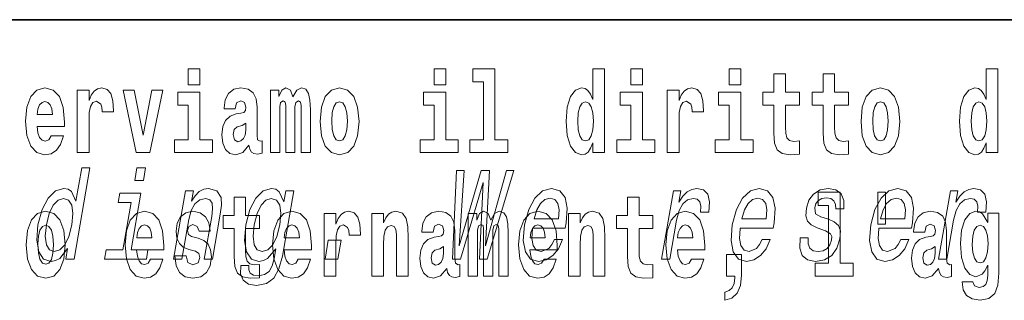
# Model space of a CAD drawing. Extents: x 0 to 420, y 0 to 297.
# Drawn here: x 318 to 332, y 14 to 18 of the extents above; entities that cross this region are included whole.
import ezdxf

# ---------------------------------------------------------------- set-up
doc = ezdxf.new("R2010")
doc.units = 0

msp = doc.modelspace()

# ---------------------------------------------------------------- linework, layer by layer
at = {"color": 7, "lineweight": 35}
msp.add_line((357.812378, 18), (281, 18), dxfattribs=at)
at = {"color": 7, "lineweight": 13}
for points in [[(320.486542, 17.331532), (320.486542, 17.115969), (320.643005, 17.115969), (320.643005, 17.331532)], [(323.826172, 17.331532), (323.826172, 17.115969), (323.982635, 17.115969), (323.982635, 17.331532)], [(324.349884, 17.154009), (324.49411, 17.154009), (324.49411, 16.369427), (324.311035, 16.369427), (324.311035, 16.193491), (324.828064, 16.193491), (324.828064, 16.369427), (324.650543, 16.369427), (324.650543, 17.331532), (324.349884, 17.331532)], [(325.983093, 16.325047), (325.983093, 16.193491), (326.141724, 16.193491), (326.141724, 17.331532), (325.983093, 17.331532), (325.983093, 16.914673), (325.950897, 16.985998), (325.915405, 17.036718), (325.875458, 17.065248), (325.828857, 17.074759), (325.744537, 17.043058), (325.677948, 16.954298), (325.634705, 16.811647), (325.619141, 16.61986), (325.634705, 16.426489), (325.677948, 16.282251), (325.744537, 16.193491), (325.828857, 16.163376), (325.876556, 16.172886), (325.916504, 16.201416), (325.950897, 16.252136)], [(326.497894, 17.331532), (326.497894, 17.115969), (326.654327, 17.115969), (326.654327, 17.331532)], [(327.83374, 17.331532), (327.83374, 17.115969), (327.990173, 17.115969), (327.990173, 17.331532)], [(328.786804, 17.016113), (328.597076, 17.016113), (328.597076, 17.264961), (328.440643, 17.264961), (328.440643, 17.016113), (328.291962, 17.016113), (328.291962, 16.838593), (328.440643, 16.838593), (328.440643, 16.459774), (328.450623, 16.323462), (328.486145, 16.231531), (328.553833, 16.180811), (328.660339, 16.163376), (328.786804, 16.171301), (328.786804, 16.351992), (328.713593, 16.345652), (328.653687, 16.358332), (328.618164, 16.396374), (328.601532, 16.458189), (328.597076, 16.540609), (328.597076, 16.838593), (328.786804, 16.838593)], [(329.454742, 17.016113), (329.265015, 17.016113), (329.265015, 17.264961), (329.108582, 17.264961), (329.108582, 17.016113), (328.9599, 17.016113), (328.9599, 16.838593), (329.108582, 16.838593), (329.108582, 16.459774), (329.118561, 16.323462), (329.154053, 16.231531), (329.221741, 16.180811), (329.328247, 16.163376), (329.454742, 16.171301), (329.454742, 16.351992), (329.381531, 16.345652), (329.321594, 16.358332), (329.286102, 16.396374), (329.26947, 16.458189), (329.265015, 16.540609), (329.265015, 16.838593), (329.454742, 16.838593)], [(331.326477, 16.325047), (331.326477, 16.193491), (331.485138, 16.193491), (331.485138, 17.331532), (331.326477, 17.331532), (331.326477, 16.914673), (331.294312, 16.985998), (331.25882, 17.036718), (331.218872, 17.065248), (331.172272, 17.074759), (331.087952, 17.043058), (331.021362, 16.954298), (330.978088, 16.811647), (330.962585, 16.61986), (330.978088, 16.426489), (331.021362, 16.282251), (331.087952, 16.193491), (331.172272, 16.163376), (331.219971, 16.172886), (331.259918, 16.201416), (331.294312, 16.252136)], [(318.623688, 16.421734), (318.590393, 16.367842), (318.542694, 16.348822), (318.500519, 16.361502), (318.467224, 16.399544), (318.44281, 16.462944), (318.431732, 16.550119), (318.803406, 16.550119), (318.804535, 16.60718), (318.786774, 16.808477), (318.734619, 16.955883), (318.651428, 17.044643), (318.538239, 17.074759), (318.430634, 17.043058), (318.347412, 16.954298), (318.294159, 16.810062), (318.276398, 16.61986), (318.294159, 16.426489), (318.347412, 16.282251), (318.428406, 16.193491), (318.534912, 16.163376), (318.623688, 16.179226), (318.694702, 16.225191), (318.749054, 16.304441), (318.7901, 16.421734)], [(318.9776, 17.044643), (318.9776, 16.193491), (319.13739, 16.193491), (319.13739, 16.6262), (319.140717, 16.74032), (319.157349, 16.822742), (319.188416, 16.873463), (319.239441, 16.890898), (319.296051, 16.854443), (319.311584, 16.811647), (319.317139, 16.753), (319.317139, 16.748245), (319.471344, 16.748245), (319.471344, 16.76251), (319.461365, 16.898823), (319.432495, 16.995508), (319.382568, 17.052568), (319.310455, 17.073174), (319.252777, 17.062078), (319.206177, 17.030378), (319.167328, 16.976488), (319.13739, 16.900408), (319.13739, 17.044643)], [(319.600037, 17.044643), (319.778687, 16.193491), (319.961761, 16.193491), (320.138153, 17.044643), (319.990601, 17.044643), (319.871887, 16.432829), (319.748718, 17.044643)], [(320.813843, 16.369427), (320.643005, 16.369427), (320.643005, 17.016113), (320.342316, 17.016113), (320.342316, 16.838593), (320.486542, 16.838593), (320.486542, 16.369427), (320.296814, 16.369427), (320.296814, 16.193491), (320.813843, 16.193491)], [(321.124512, 16.787872), (321.142273, 16.870293), (321.198853, 16.898823), (321.251007, 16.876633), (321.268768, 16.813232), (321.262085, 16.764095), (321.239899, 16.74032), (321.199951, 16.73081), (321.137817, 16.7213), (321.053528, 16.6896), (320.992493, 16.630955), (320.955872, 16.546949), (320.943665, 16.437584), (320.955872, 16.323462), (320.992493, 16.236286), (321.0513, 16.183981), (321.131165, 16.163376), (321.226593, 16.196661), (321.309814, 16.296516), (321.322021, 16.239456), (321.345306, 16.201416), (321.378601, 16.182396), (321.4263, 16.174471), (321.489563, 16.187151), (321.489563, 16.351992), (321.462921, 16.347237), (321.427429, 16.367842), (321.420746, 16.432829), (321.420746, 16.810062), (321.40744, 16.925768), (321.367493, 17.008188), (321.297607, 17.057323), (321.198853, 17.074759), (321.103455, 17.054153), (321.03244, 16.998678), (320.986938, 16.911503), (320.972504, 16.800552), (320.972504, 16.787872)], [(322.01767, 16.824327), (322.01767, 16.193491), (322.144165, 16.193491), (322.144165, 16.781532), (322.138611, 16.905163), (322.12085, 16.997093), (322.084259, 17.054153), (322.023224, 17.074759), (321.959991, 17.043058), (321.907837, 16.951128), (321.872314, 17.041473), (321.81131, 17.074759), (321.755829, 17.043058), (321.71701, 16.954298), (321.71701, 17.044643), (321.602722, 17.044643), (321.602722, 16.193491), (321.728088, 16.193491), (321.728088, 16.817987), (321.740295, 16.875048), (321.775818, 16.895653), (321.802429, 16.879803), (321.81131, 16.835423), (321.81131, 16.193491), (321.935577, 16.193491), (321.935577, 16.817987), (321.947784, 16.875048), (321.983276, 16.895653), (322.008789, 16.879803), (322.01767, 16.835423)], [(322.277313, 16.618275), (322.295044, 16.423319), (322.347198, 16.280666), (322.43042, 16.193491), (322.541382, 16.163376), (322.651215, 16.193491), (322.734436, 16.280666), (322.78656, 16.423319), (322.80542, 16.618275), (322.78656, 16.811647), (322.734436, 16.955883), (322.650085, 17.043058), (322.540253, 17.074759), (322.43042, 17.043058), (322.347198, 16.955883), (322.295044, 16.811647)], [(324.153503, 16.369427), (323.982635, 16.369427), (323.982635, 17.016113), (323.681946, 17.016113), (323.681946, 16.838593), (323.826172, 16.838593), (323.826172, 16.369427), (323.636475, 16.369427), (323.636475, 16.193491), (324.153503, 16.193491)], [(326.825195, 16.369427), (326.654327, 16.369427), (326.654327, 17.016113), (326.353638, 17.016113), (326.353638, 16.838593), (326.497894, 16.838593), (326.497894, 16.369427), (326.308167, 16.369427), (326.308167, 16.193491), (326.825195, 16.193491)], [(326.992737, 17.044643), (326.992737, 16.193491), (327.152496, 16.193491), (327.152496, 16.6262), (327.155823, 16.74032), (327.172485, 16.822742), (327.203552, 16.873463), (327.254578, 16.890898), (327.311157, 16.854443), (327.326691, 16.811647), (327.332245, 16.753), (327.332245, 16.748245), (327.48645, 16.748245), (327.48645, 16.76251), (327.476471, 16.898823), (327.447632, 16.995508), (327.397705, 17.052568), (327.325592, 17.073174), (327.267883, 17.062078), (327.221283, 17.030378), (327.182465, 16.976488), (327.152496, 16.900408), (327.152496, 17.044643)], [(328.161041, 16.369427), (327.990173, 16.369427), (327.990173, 17.016113), (327.689514, 17.016113), (327.689514, 16.838593), (327.83374, 16.838593), (327.83374, 16.369427), (327.644012, 16.369427), (327.644012, 16.193491), (328.161041, 16.193491)], [(329.624512, 16.618275), (329.642242, 16.423319), (329.694397, 16.280666), (329.777618, 16.193491), (329.88855, 16.163376), (329.998413, 16.193491), (330.081604, 16.280666), (330.133759, 16.423319), (330.152618, 16.618275), (330.133759, 16.811647), (330.081604, 16.955883), (329.997284, 17.043058), (329.887451, 17.074759), (329.777618, 17.043058), (329.694397, 16.955883), (329.642242, 16.811647)], [(318.641418, 16.713375), (318.435059, 16.713375), (318.443939, 16.786285), (318.467224, 16.841763), (318.49942, 16.876633), (318.538239, 16.889313), (318.579285, 16.876633), (318.611481, 16.843348), (318.631439, 16.787872)], [(322.541382, 16.886143), (322.585754, 16.868708), (322.619019, 16.817987), (322.639008, 16.73398), (322.646759, 16.61986), (322.639008, 16.504154), (322.619019, 16.420149), (322.585754, 16.369427), (322.541382, 16.353577), (322.49588, 16.369427), (322.462585, 16.421734), (322.442627, 16.507324), (322.435974, 16.6262), (322.442627, 16.73715), (322.463715, 16.817987), (322.496979, 16.868708)], [(325.882111, 16.884558), (325.927612, 16.867123), (325.960876, 16.817987), (325.983093, 16.73398), (325.990845, 16.61986), (325.983093, 16.504154), (325.960876, 16.420149), (325.926483, 16.369427), (325.882111, 16.353577), (325.838837, 16.369427), (325.805542, 16.420149), (325.784485, 16.504154), (325.777832, 16.61986), (325.784485, 16.73398), (325.805542, 16.816402), (325.838837, 16.867123)], [(329.88855, 16.886143), (329.932953, 16.868708), (329.966217, 16.817987), (329.986206, 16.73398), (329.993958, 16.61986), (329.986206, 16.504154), (329.966217, 16.420149), (329.932953, 16.369427), (329.88855, 16.353577), (329.843079, 16.369427), (329.809784, 16.421734), (329.789825, 16.507324), (329.783142, 16.6262), (329.789825, 16.73715), (329.810913, 16.817987), (329.844177, 16.868708)], [(331.225525, 16.884558), (331.271027, 16.867123), (331.304291, 16.817987), (331.326477, 16.73398), (331.334259, 16.61986), (331.326477, 16.504154), (331.304291, 16.420149), (331.269897, 16.369427), (331.225525, 16.353577), (331.182251, 16.369427), (331.148956, 16.420149), (331.127899, 16.504154), (331.121216, 16.61986), (331.127899, 16.73398), (331.148956, 16.816402), (331.182251, 16.867123)], [(321.266541, 16.497814), (321.25766, 16.432829), (321.234375, 16.383692), (321.199951, 16.351992), (321.158905, 16.342482), (321.113434, 16.369427), (321.096771, 16.439169), (321.110107, 16.507324), (321.150024, 16.543779), (321.217712, 16.562799), (321.266541, 16.596085)], [(318.847473, 14.890569), (318.82254, 14.747053), (318.933777, 14.747053), (319.149353, 15.988552), (319.039398, 15.988552), (318.960419, 15.533796), (318.89856, 15.665209), (318.852142, 15.696333), (318.79483, 15.708436), (318.681396, 15.673854), (318.581146, 15.577024), (318.499786, 15.421405), (318.444489, 15.212183), (318.427124, 15.002961), (318.454163, 14.845613), (318.520447, 14.747053), (318.622192, 14.7142), (318.683685, 14.726304), (318.742188, 14.757428)], [(319.905731, 15.988552), (319.788177, 15.988552), (319.758148, 15.815641), (319.875702, 15.815641)], [(324.073669, 14.747053), (324.184906, 14.747053), (324.492065, 15.787975), (324.441498, 14.747053), (324.547668, 14.747053), (324.910553, 15.948782), (324.809418, 15.948782), (324.523285, 14.92688), (324.575592, 15.948782), (324.465637, 15.948782), (324.165558, 14.92688), (324.234314, 15.948782), (324.130676, 15.948782)], [(320.287262, 14.747053), (320.398499, 14.747053), (320.491577, 15.283076), (320.524261, 15.405843), (320.576538, 15.495756), (320.643005, 15.551087), (320.722473, 15.571837), (320.780121, 15.554546), (320.809937, 15.50786), (320.815399, 15.43005), (320.803711, 15.326303), (320.703125, 14.747053), (320.814331, 14.747053), (320.920349, 15.357428), (320.936584, 15.480194), (320.931549, 15.582211), (320.873199, 15.675584), (320.762604, 15.708436), (320.696045, 15.696333), (320.635986, 15.66348), (320.57962, 15.608149), (320.53006, 15.533796), (320.554688, 15.675584), (320.448486, 15.675584)], [(321.763733, 14.788551), (321.917755, 15.675584), (321.811584, 15.675584), (321.785461, 15.525151), (321.721954, 15.661751), (321.674896, 15.696333), (321.617584, 15.708436), (321.50415, 15.673854), (321.4039, 15.577024), (321.32251, 15.421405), (321.267242, 15.212183), (321.249573, 15.001232), (321.276886, 14.845613), (321.343201, 14.747053), (321.444946, 14.7142), (321.50769, 14.726304), (321.56366, 14.757428), (321.674957, 14.88884), (321.652161, 14.757428), (321.624023, 14.653682), (321.583313, 14.579329), (321.522705, 14.536102), (321.440369, 14.52054), (321.37265, 14.530915), (321.327881, 14.556851), (321.30661, 14.601809), (321.308258, 14.662327), (321.200836, 14.662327), (321.199615, 14.655411), (321.196838, 14.544747), (321.232971, 14.461751), (321.304565, 14.408148), (321.411224, 14.389128), (321.54718, 14.415065), (321.647034, 14.487687), (321.718231, 14.613912)], [(325.162109, 15.167226), (325.607056, 15.167226), (325.620605, 15.238119), (325.634918, 15.436967), (325.605133, 15.58567), (325.532257, 15.675584), (325.42041, 15.708436), (325.299377, 15.673854), (325.194092, 15.577024), (325.109894, 15.419676), (325.05365, 15.212183), (325.035675, 14.999503), (325.065521, 14.843884), (325.135925, 14.747053), (325.243988, 14.7142), (325.346466, 14.736678), (325.437561, 14.795468), (325.513184, 14.88884), (325.568939, 15.013335), (325.458984, 15.013335), (325.424225, 14.944171), (325.382355, 14.892298), (325.281616, 14.8508), (325.21286, 14.86982), (325.169006, 14.930339), (325.150757, 15.028897), (325.161224, 15.162039)], [(326.915375, 14.747053), (327.026611, 14.747053), (327.118774, 15.277889), (327.152374, 15.405843), (327.202423, 15.497485), (327.267639, 15.552816), (327.34552, 15.571837), (327.399048, 15.559733), (327.434753, 15.525151), (327.449799, 15.466362), (327.444855, 15.386823), (327.557343, 15.386823), (327.566498, 15.52688), (327.542206, 15.627169), (327.483185, 15.687687), (327.391998, 15.708436), (327.325134, 15.694604), (327.263489, 15.660022), (327.20401, 15.601232), (327.151001, 15.521693), (327.177734, 15.675584), (327.076599, 15.675584)], [(327.984863, 15.167226), (328.429779, 15.167226), (328.443359, 15.238119), (328.457672, 15.436967), (328.427887, 15.58567), (328.355011, 15.675584), (328.243164, 15.708436), (328.122131, 15.673854), (328.016846, 15.577024), (327.932648, 15.419676), (327.876373, 15.212183), (327.858398, 14.999503), (327.888275, 14.843884), (327.958679, 14.747053), (328.066711, 14.7142), (328.16922, 14.736678), (328.260315, 14.795468), (328.335938, 14.88884), (328.391693, 15.013335), (328.281708, 15.013335), (328.246948, 14.944171), (328.205078, 14.892298), (328.10434, 14.8508), (328.035614, 14.86982), (327.99176, 14.930339), (327.97348, 15.028897), (327.983948, 15.162039)], [(329.181885, 15.288263), (329.080475, 15.322845), (329.007751, 15.362616), (328.9953, 15.443883), (329.012817, 15.500944), (329.046539, 15.542442), (329.094025, 15.568378), (329.157776, 15.578753), (329.215363, 15.568378), (329.256744, 15.537255), (329.278961, 15.490569), (329.280792, 15.428321), (329.389496, 15.428321), (329.390106, 15.43178), (329.390656, 15.544171), (329.354126, 15.632356), (329.282837, 15.687687), (329.180298, 15.708436), (329.069244, 15.687687), (328.980957, 15.630627), (328.916962, 15.5459), (328.883179, 15.438696), (328.876526, 15.334949), (328.899323, 15.262327), (328.948456, 15.210454), (329.026825, 15.174143), (329.143494, 15.132644), (329.211823, 15.089417), (329.226044, 15.054834), (329.224609, 15.002961), (329.202148, 14.938984), (329.163391, 14.890569), (329.108704, 14.859445), (329.041168, 14.849071), (328.97345, 14.859445), (328.929199, 14.895757), (328.905273, 14.954546), (328.905487, 15.035814), (328.798035, 15.035814), (328.791718, 14.897486), (328.826141, 14.797197), (328.897797, 14.736678), (329.007629, 14.7142), (329.130371, 14.736678), (329.228088, 14.797197), (329.297974, 14.894027), (329.338867, 15.020252), (329.343872, 15.129186), (329.317596, 15.203537), (329.261536, 15.251952)], [(329.040771, 15.477364), (329.184998, 15.477364), (329.184998, 14.692781), (329.001953, 14.692781), (329.001953, 14.516845), (329.518982, 14.516845), (329.518982, 14.692781), (329.341461, 14.692781), (329.341461, 15.654885), (329.040771, 15.654885)], [(329.866699, 15.167226), (330.311615, 15.167226), (330.325195, 15.238119), (330.339478, 15.436967), (330.309692, 15.58567), (330.236847, 15.675584), (330.125, 15.708436), (330.003967, 15.673854), (329.898682, 15.577024), (329.814453, 15.419676), (329.758209, 15.212183), (329.740234, 14.999503), (329.770111, 14.843884), (329.840515, 14.747053), (329.948547, 14.7142), (330.051056, 14.736678), (330.142151, 14.795468), (330.217773, 14.88884), (330.273499, 15.013335), (330.163544, 15.013335), (330.128784, 14.944171), (330.086914, 14.892298), (329.986176, 14.8508), (329.917419, 14.86982), (329.873596, 14.930339), (329.855316, 15.028897), (329.865784, 15.162039)], [(329.956116, 15.65647), (329.851837, 15.65647), (329.851837, 15.223762), (329.956116, 15.223762)], [(330.679016, 14.747053), (330.790253, 14.747053), (330.882446, 15.277889), (330.916046, 15.405843), (330.966064, 15.497485), (331.031311, 15.552816), (331.109192, 15.571837), (331.162689, 15.559733), (331.198395, 15.525151), (331.21347, 15.466362), (331.208496, 15.386823), (331.320984, 15.386823), (331.330139, 15.52688), (331.305847, 15.627169), (331.246826, 15.687687), (331.15564, 15.708436), (331.088776, 15.694604), (331.027161, 15.660022), (330.967651, 15.601232), (330.914673, 15.521693), (330.941376, 15.675584), (330.840271, 15.675584)], [(318.79007, 15.571837), (318.859192, 15.547629), (318.903076, 15.480194), (318.916443, 15.367803), (318.902039, 15.212183), (318.862091, 15.054834), (318.809692, 14.942442), (318.742096, 14.873278), (318.664856, 14.8508), (318.599243, 14.873278), (318.558167, 14.942442), (318.542603, 15.056563), (318.558258, 15.212183), (318.596344, 15.366074), (318.651245, 15.478465), (318.71637, 15.547629)], [(319.708588, 14.875007), (319.842194, 15.64446), (319.556519, 15.64446), (319.533997, 15.514776), (319.708435, 15.514776), (319.597351, 14.875007), (319.369843, 14.875007), (319.347626, 14.747053), (319.916412, 14.747053), (319.938629, 14.875007)], [(321.455017, 15.339467), (321.26532, 15.339467), (321.26532, 15.588314), (321.108856, 15.588314), (321.108856, 15.339467), (320.960205, 15.339467), (320.960205, 15.161945), (321.108856, 15.161945), (321.108856, 14.783127), (321.118835, 14.646815), (321.154358, 14.554885), (321.222046, 14.504165), (321.328552, 14.486729), (321.455017, 14.494655), (321.455017, 14.675345), (321.381805, 14.669005), (321.321899, 14.681686), (321.286377, 14.719727), (321.269745, 14.781542), (321.26532, 14.863962), (321.26532, 15.161945), (321.455017, 15.161945)], [(321.382263, 15.212183), (321.420349, 15.366074), (321.474304, 15.480194), (321.539093, 15.547629), (321.614075, 15.571837), (321.684448, 15.547629), (321.728363, 15.480194), (321.742676, 15.366074), (321.728577, 15.212183), (321.688629, 15.054834), (321.634979, 14.942442), (321.567352, 14.873278), (321.488892, 14.8508), (321.421997, 14.873278), (321.38092, 14.942442), (321.366608, 15.056563)], [(325.184326, 15.29518), (325.218964, 15.414488), (325.268402, 15.502673), (325.329529, 15.556275), (325.401093, 15.575295), (325.464783, 15.556275), (325.507294, 15.502673), (325.52359, 15.414488), (325.514252, 15.29518)], [(326.798462, 15.339467), (326.608704, 15.339467), (326.608704, 15.588315), (326.452271, 15.588315), (326.452271, 15.339467), (326.303589, 15.339467), (326.303589, 15.161945), (326.452271, 15.161945), (326.452271, 14.783127), (326.46228, 14.646816), (326.497772, 14.554885), (326.56546, 14.504165), (326.671967, 14.48673), (326.798462, 14.494655), (326.798462, 14.675346), (326.72522, 14.669006), (326.665314, 14.681686), (326.629791, 14.719727), (326.613159, 14.781542), (326.608704, 14.863963), (326.608704, 15.161945), (326.798462, 15.161945)], [(328.00708, 15.29518), (328.041718, 15.414488), (328.091156, 15.502673), (328.152283, 15.556275), (328.223846, 15.575295), (328.287537, 15.556275), (328.330048, 15.502673), (328.346313, 15.414488), (328.336975, 15.29518)], [(329.888916, 15.29518), (329.923523, 15.414488), (329.972961, 15.502673), (330.034119, 15.556275), (330.105652, 15.575295), (330.169342, 15.556275), (330.211853, 15.502673), (330.228149, 15.414488), (330.218811, 15.29518)], [(318.285156, 14.941628), (318.302917, 14.746672), (318.355042, 14.60402), (318.438263, 14.516844), (318.549225, 14.486729), (318.659058, 14.516844), (318.742279, 14.60402), (318.794434, 14.746672), (318.813293, 14.941628), (318.794434, 15.135), (318.742279, 15.279236), (318.657959, 15.366412), (318.548096, 15.398112), (318.438263, 15.366412), (318.355042, 15.279236), (318.302917, 15.135)], [(319.974945, 14.745087), (319.94165, 14.691195), (319.893951, 14.672175), (319.851776, 14.684855), (319.818512, 14.722897), (319.794098, 14.786297), (319.78299, 14.873472), (320.154694, 14.873472), (320.155792, 14.930533), (320.138031, 15.13183), (320.085876, 15.279236), (320.002686, 15.367997), (319.889526, 15.398112), (319.781891, 15.366412), (319.698669, 15.277651), (319.645416, 15.133415), (319.627655, 14.943213), (319.645416, 14.749842), (319.698669, 14.605605), (319.779663, 14.516845), (319.886169, 14.486729), (319.974945, 14.502579), (320.045959, 14.548545), (320.100311, 14.627795), (320.141357, 14.745087)], [(320.586273, 14.854452), (320.629547, 14.824337), (320.645081, 14.767277), (320.620667, 14.697536), (320.549683, 14.67059), (320.481995, 14.702291), (320.455353, 14.791052), (320.304474, 14.791052), (320.320007, 14.66108), (320.367706, 14.564395), (320.444275, 14.507335), (320.548553, 14.486729), (320.656189, 14.507335), (320.734955, 14.564395), (320.783783, 14.656325), (320.800415, 14.779957), (320.788208, 14.875057), (320.754944, 14.947968), (320.698334, 15.000274), (320.618469, 15.031974), (320.531921, 15.052579), (320.490875, 15.079524), (320.475342, 15.136585), (320.494202, 15.19206), (320.546326, 15.215836), (320.607361, 15.190475), (320.631775, 15.12866), (320.783783, 15.12866), (320.783783, 15.13183), (320.767151, 15.239611), (320.72052, 15.323617), (320.64621, 15.377507), (320.548553, 15.396527), (320.450928, 15.377507), (320.379913, 15.322032), (320.335541, 15.236441), (320.321106, 15.12549), (320.332214, 15.033559), (320.365479, 14.960649), (320.418762, 14.908343), (320.491974, 14.878227)], [(321.978729, 14.745087), (321.945435, 14.691196), (321.897736, 14.672176), (321.85556, 14.684856), (321.822266, 14.722897), (321.797882, 14.786297), (321.786774, 14.873472), (322.158447, 14.873473), (322.159576, 14.930533), (322.141815, 15.13183), (322.089661, 15.279237), (322.00647, 15.367997), (321.89328, 15.398112), (321.785675, 15.366412), (321.702454, 15.277652), (321.6492, 15.133415), (321.631439, 14.943213), (321.6492, 14.749842), (321.702454, 14.605605), (321.783447, 14.516845), (321.889954, 14.48673), (321.978729, 14.50258), (322.049744, 14.548545), (322.104095, 14.627795), (322.145142, 14.745087)], [(322.332642, 15.367997), (322.332642, 14.516845), (322.492432, 14.516845), (322.492432, 14.949553), (322.495758, 15.063675), (322.51239, 15.146095), (322.543457, 15.196815), (322.594513, 15.214251), (322.651093, 15.177795), (322.666626, 15.135), (322.67218, 15.076355), (322.67218, 15.0716), (322.826385, 15.0716), (322.826385, 15.085865), (322.816406, 15.222176), (322.787567, 15.318862), (322.73764, 15.375922), (322.665527, 15.396527), (322.607819, 15.385432), (322.561218, 15.353732), (322.5224, 15.299842), (322.492432, 15.223761), (322.492432, 15.367997)], [(322.979492, 15.367997), (322.979492, 14.516845), (323.138153, 14.516845), (323.138153, 14.940043), (323.142609, 15.05575), (323.159241, 15.13817), (323.191406, 15.187305), (323.241333, 15.204741), (323.28241, 15.18889), (323.304596, 15.14768), (323.312347, 15.079525), (323.314575, 14.990764), (323.314575, 14.516845), (323.473236, 14.516845), (323.473236, 15.03356), (323.467682, 15.18572), (323.445496, 15.299842), (323.39447, 15.371167), (323.303467, 15.396527), (323.250214, 15.387017), (323.205841, 15.358487), (323.16922, 15.309352), (323.138153, 15.238026), (323.138153, 15.367997)], [(323.811646, 15.111225), (323.829407, 15.193645), (323.885986, 15.222176), (323.93811, 15.199986), (323.955872, 15.136585), (323.949219, 15.08745), (323.927032, 15.063675), (323.887085, 15.054165), (323.824951, 15.044655), (323.740631, 15.012954), (323.679596, 14.954309), (323.643005, 14.870303), (323.630798, 14.760937), (323.643005, 14.646816), (323.679596, 14.55964), (323.738403, 14.507335), (323.818298, 14.48673), (323.913696, 14.520015), (323.996918, 14.61987), (324.009125, 14.56281), (324.03244, 14.52477), (324.065704, 14.50575), (324.113434, 14.497825), (324.176666, 14.510505), (324.176666, 14.675346), (324.150024, 14.670591), (324.114532, 14.691196), (324.10788, 14.756182), (324.10788, 15.133415), (324.094574, 15.249122), (324.054626, 15.331542), (323.984711, 15.380677), (323.885986, 15.398112), (323.790558, 15.377507), (323.719543, 15.322032), (323.674072, 15.234856), (323.659637, 15.123905), (323.659637, 15.111225)], [(324.704803, 15.14768), (324.704803, 14.516845), (324.831268, 14.516845), (324.831268, 15.104885), (324.825745, 15.228517), (324.807983, 15.320447), (324.771362, 15.377507), (324.710327, 15.398112), (324.647095, 15.366412), (324.594971, 15.274482), (324.559448, 15.364827), (324.498413, 15.398112), (324.442963, 15.366412), (324.404114, 15.277652), (324.404114, 15.367997), (324.289856, 15.367997), (324.289856, 14.516845), (324.415222, 14.516845), (324.415222, 15.14134), (324.427429, 15.1984), (324.462921, 15.219006), (324.489563, 15.203156), (324.498413, 15.158775), (324.498413, 14.516845), (324.622681, 14.516845), (324.622681, 15.14134), (324.634888, 15.1984), (324.67041, 15.219006), (324.695923, 15.203156), (324.704803, 15.158775)], [(325.318359, 14.745087), (325.285065, 14.691196), (325.237366, 14.672176), (325.19519, 14.684856), (325.161926, 14.722897), (325.137512, 14.786297), (325.126404, 14.873473), (325.498108, 14.873473), (325.499207, 14.930533), (325.481445, 15.13183), (325.429321, 15.279237), (325.3461, 15.367997), (325.23291, 15.398113), (325.125305, 15.366412), (325.042084, 15.277652), (324.988831, 15.133415), (324.971069, 14.943213), (324.988831, 14.749842), (325.042084, 14.605605), (325.123077, 14.516845), (325.229584, 14.48673), (325.318359, 14.50258), (325.389374, 14.548545), (325.443726, 14.627796), (325.484772, 14.745087)], [(325.651215, 15.367997), (325.651215, 14.516845), (325.809875, 14.516845), (325.809875, 14.940043), (325.814301, 15.05575), (325.830963, 15.13817), (325.863129, 15.187305), (325.913055, 15.204741), (325.954102, 15.18889), (325.976288, 15.14768), (325.98407, 15.079525), (325.986267, 14.990765), (325.986267, 14.516845), (326.144958, 14.516845), (326.144958, 15.03356), (326.139404, 15.18572), (326.117218, 15.299842), (326.066162, 15.371167), (325.975189, 15.396528), (325.921936, 15.387018), (325.877563, 15.358487), (325.840942, 15.309352), (325.809875, 15.238027), (325.809875, 15.367997)], [(327.322144, 14.745087), (327.288849, 14.691196), (327.24115, 14.672176), (327.198975, 14.684856), (327.16571, 14.722897), (327.141296, 14.786298), (327.130188, 14.873473), (327.501892, 14.873473), (327.502991, 14.930533), (327.485229, 15.13183), (327.433075, 15.279237), (327.349884, 15.367998), (327.236694, 15.398113), (327.129089, 15.366413), (327.045868, 15.277652), (326.992615, 15.133415), (326.974854, 14.943213), (326.992615, 14.749842), (327.045868, 14.605606), (327.126862, 14.516845), (327.233368, 14.48673), (327.322144, 14.50258), (327.393158, 14.548545), (327.44751, 14.627796), (327.488556, 14.745087)], [(330.490906, 15.111225), (330.508667, 15.193646), (330.565247, 15.222177), (330.617401, 15.199986), (330.635132, 15.136586), (330.628479, 15.08745), (330.606293, 15.063675), (330.566345, 15.054165), (330.504211, 15.044655), (330.419891, 15.012955), (330.358887, 14.954309), (330.322266, 14.870303), (330.310059, 14.760938), (330.322266, 14.646816), (330.358887, 14.559641), (330.417664, 14.507335), (330.497559, 14.48673), (330.592987, 14.520016), (330.676208, 14.619871), (330.688416, 14.562811), (330.7117, 14.524771), (330.744995, 14.50575), (330.792694, 14.497825), (330.855927, 14.510505), (330.855927, 14.675346), (330.829315, 14.670591), (330.793793, 14.691196), (330.78714, 14.756183), (330.78714, 15.133416), (330.773834, 15.249122), (330.733887, 15.331543), (330.664001, 15.380678), (330.565247, 15.398113), (330.469818, 15.377508), (330.398804, 15.322033), (330.353333, 15.234857), (330.338898, 15.123906), (330.338898, 15.111225)], [(331.345215, 14.526356), (331.338562, 14.455029), (331.318604, 14.402724), (331.283081, 14.372609), (331.229858, 14.361514), (331.166595, 14.382119), (331.145508, 14.439179), (330.996857, 14.439179), (330.996857, 14.436009), (331.01239, 14.331399), (331.05896, 14.253733), (331.136658, 14.206182), (331.244263, 14.188747), (331.361877, 14.212523), (331.440643, 14.279093), (331.483917, 14.394799), (331.498352, 14.554886), (331.498352, 15.369583), (331.345215, 15.369583), (331.345215, 15.244367), (331.27533, 15.360073), (331.234283, 15.388603), (331.185455, 15.398113), (331.101135, 15.366413), (331.034576, 15.279237), (330.991302, 15.141341), (330.975769, 14.960649), (330.991302, 14.767278), (331.034576, 14.624626), (331.101135, 14.535866), (331.185455, 14.505751), (331.272003, 14.540621), (331.307495, 14.589756), (331.345215, 14.662666)], [(318.549225, 15.209496), (318.593597, 15.19206), (318.626892, 15.14134), (318.646851, 15.057334), (318.654633, 14.943213), (318.646851, 14.827507), (318.626892, 14.743502), (318.593597, 14.69278), (318.549225, 14.67693), (318.503723, 14.69278), (318.470459, 14.745087), (318.45047, 14.830677), (318.443817, 14.949553), (318.45047, 15.060504), (318.471558, 15.14134), (318.504822, 15.19206)], [(319.992706, 15.036729), (319.786316, 15.036729), (319.795197, 15.10964), (319.818512, 15.165115), (319.850677, 15.199986), (319.889526, 15.212666), (319.930573, 15.199986), (319.962738, 15.1667), (319.982697, 15.111225)], [(321.99646, 15.036729), (321.7901, 15.036729), (321.798981, 15.10964), (321.822266, 15.165115), (321.854462, 15.199986), (321.89328, 15.212666), (321.934326, 15.199986), (321.966522, 15.1667), (321.986481, 15.111225)], [(325.336121, 15.03673), (325.12973, 15.03673), (325.138611, 15.10964), (325.161926, 15.165115), (325.194092, 15.199986), (325.23291, 15.212667), (325.273987, 15.199986), (325.306152, 15.1667), (325.326111, 15.111225)], [(327.339905, 15.03673), (327.133514, 15.03673), (327.142395, 15.10964), (327.16571, 15.165115), (327.197876, 15.199986), (327.236694, 15.212667), (327.277771, 15.199986), (327.309937, 15.1667), (327.329895, 15.111225)], [(331.242035, 14.694366), (331.198792, 14.710217), (331.164368, 14.757768), (331.142181, 14.835433), (331.13443, 14.943214), (331.142181, 15.057335), (331.163269, 15.139756), (331.197662, 15.190476), (331.242035, 15.207911), (331.286438, 15.190476), (331.32193, 15.141341), (331.343018, 15.063675), (331.351898, 14.960649), (331.344116, 14.844943), (331.32193, 14.762523), (331.287537, 14.710217)], [(322.343506, 14.747053), (322.517944, 14.747053), (322.562683, 15.00469), (322.388245, 15.00469)], [(323.953644, 14.821167), (323.944763, 14.756182), (323.921478, 14.707047), (323.887085, 14.675346), (323.846039, 14.665836), (323.800537, 14.692781), (323.783905, 14.762522), (323.797211, 14.830677), (323.837158, 14.867133), (323.904846, 14.886153), (323.953644, 14.919438)], [(330.632935, 14.821168), (330.624054, 14.756183), (330.600739, 14.707047), (330.566345, 14.675346), (330.525299, 14.665836), (330.479797, 14.692781), (330.463165, 14.762523), (330.476471, 14.830678), (330.516418, 14.867133), (330.584106, 14.886153), (330.632935, 14.919439)], [(327.773712, 14.187162), (327.870239, 14.217278), (327.942352, 14.283848), (327.986725, 14.390044), (328.002258, 14.52794), (328.002258, 14.808488), (327.798126, 14.808488), (327.798126, 14.516845), (327.909058, 14.516845), (327.909058, 14.494655), (327.900208, 14.416989), (327.875793, 14.358343), (327.833618, 14.318718), (327.773712, 14.296528)]]:
    msp.add_lwpolyline(points, close=True, dxfattribs=at)

doc.saveas('drawing.dxf')
